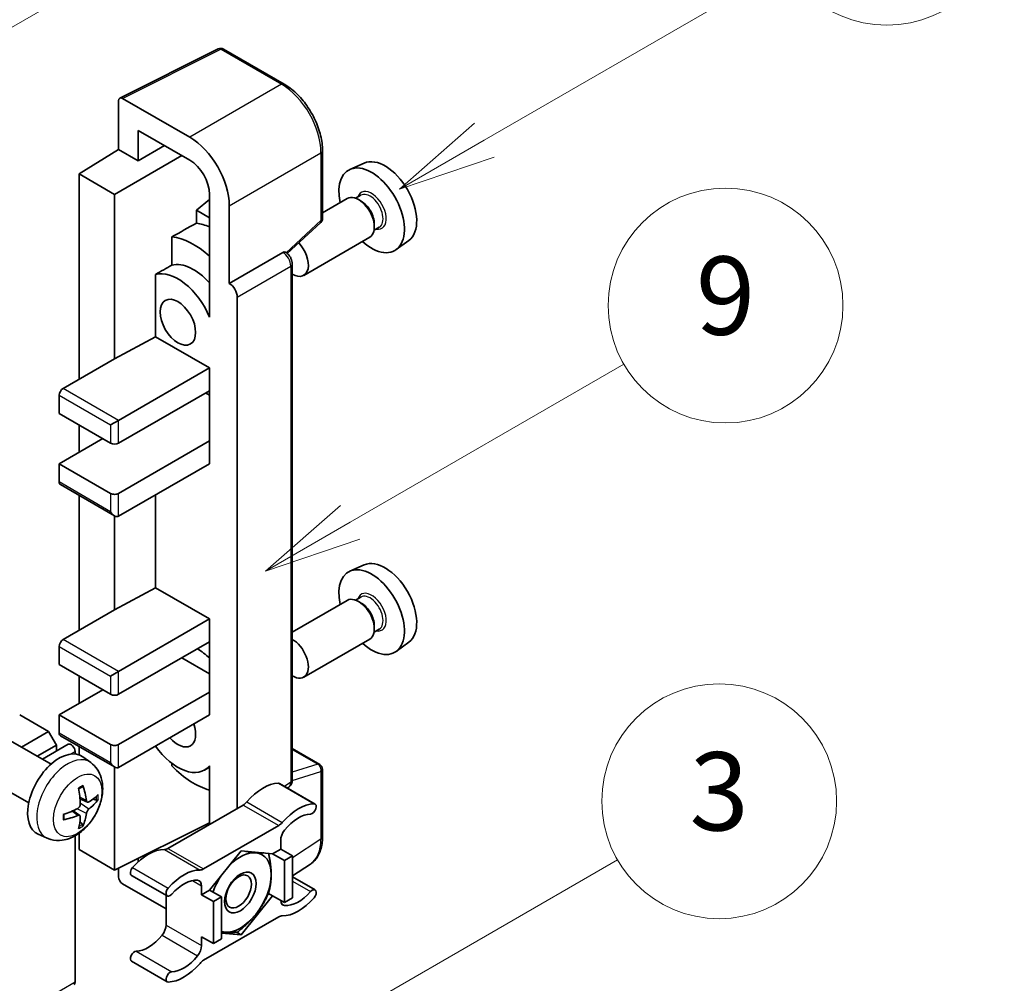
# Model space of a CAD drawing. Units: millimetres. Extents: x 0 to 7694, y -1 to 1123.
# Drawn here: x 517 to 617, y 772 to 871 of the extents above; entities that cross this region are included whole.
import ezdxf

# ---------------------------------------------------------------- set-up
doc = ezdxf.new("R2010")
doc.units = ezdxf.units.MM
doc.layers.add('Symbol (TK)', color=100, linetype='Continuous', lineweight=18, true_color=0x00ff3f)
doc.layers.add('Visible (ISO)', color=7, linetype='Continuous', lineweight=35)
doc.layers.add('Visible Narrow (ISO)', color=7, linetype='Continuous', lineweight=25)
doc.styles.add('Note Text (TK2)', font='MS PGothic.ttf')

# ---------------------------------------------------------------- blocks, each defined once
blk = doc.blocks.new('バルーン3')
at = {"layer": 'Symbol (TK)', "color": 100, "true_color": 0x00ff40}
for p, q in [((152.194, 212.98), (159.185, 217.017)), ((151.944, 213.413), (150.028, 211.73)), ((152.194, 212.98), (150.028, 211.73)), ((150.028, 211.73), (152.444, 212.547))]:
    blk.add_line(p, q, dxfattribs=at)
at = {"layer": 'Symbol (TK)'}
blk.add_circle((161.783, 218.517), 3, dxfattribs=at)
at = {"layer": 'Symbol (TK)', "color": 7, "insert": (161.783, 218.511), "char_height": 2, "attachment_point": 5, "style": 'Note Text (TK2)'}
blk.add_mtext('9', dxfattribs=at)
blk = doc.blocks.new('バルーン9')
at = {"layer": 'Symbol (TK)', "color": 100, "true_color": 0x00ff40}
for p, q in [((146.059, 196.869), (159.023, 204.354)), ((145.809, 197.302), (143.894, 195.619)), ((146.059, 196.869), (143.894, 195.619)), ((143.894, 195.619), (146.309, 196.436))]:
    blk.add_line(p, q, dxfattribs=at)
at = {"layer": 'Symbol (TK)'}
blk.add_circle((161.621, 205.854), 3, dxfattribs=at)
at = {"layer": 'Symbol (TK)', "color": 7, "insert": (161.621, 205.848), "char_height": 2, "attachment_point": 5, "style": 'Note Text (TK2)'}
blk.add_mtext('3', dxfattribs=at)
blk = doc.blocks.new('バルーン10')
at = {"layer": 'Symbol (TK)', "color": 100, "true_color": 0x00ff40}
for p, q in [((155.619, 222.74), (163.307, 227.179)), ((155.369, 223.174), (153.454, 221.49)), ((155.619, 222.74), (153.454, 221.49)), ((153.454, 221.49), (155.869, 222.307))]:
    blk.add_line(p, q, dxfattribs=at)
at = {"layer": 'Symbol (TK)'}
blk.add_circle((165.905, 228.679), 3, dxfattribs=at)
at = {"layer": 'Symbol (TK)', "color": 7, "insert": (165.905, 228.673), "char_height": 2, "attachment_point": 5, "style": 'Note Text (TK2)'}
blk.add_mtext('13', dxfattribs=at)
blk = doc.blocks.new('バルーン12')
at = {"layer": 'Symbol (TK)', "color": 100, "true_color": 0x00ff40}
for p, q in [((140.96, 224.132), (150.446, 229.609)), ((140.71, 224.565), (138.795, 222.882)), ((140.96, 224.132), (138.795, 222.882)), ((138.795, 222.882), (141.21, 223.699))]:
    blk.add_line(p, q, dxfattribs=at)
at = {"layer": 'Symbol (TK)'}
blk.add_circle((153.044, 231.109), 3, dxfattribs=at)
at = {"layer": 'Symbol (TK)', "color": 7, "insert": (153.044, 231.091), "char_height": 2, "attachment_point": 5, "style": 'Note Text (TK2)'}
blk.add_mtext('2', dxfattribs=at)

msp = doc.modelspace()

# ---------------------------------------------------------------- linework, layer by layer
at = {"layer": 'Visible (ISO)'}
for p, q in [((527.0727, 862.7086), (537.1294, 867.7312)), ((543.8639, 864.1391), (537.6704, 867.7149)), ((526.9443, 862.4417), (526.9443, 857.4721)), ((534.2199, 858.7075), (527.3481, 862.6749)), ((528.9658, 856.305), (528.9658, 859.4066)), ((528.9658, 859.4066), (534.2174, 856.3746)), ((522.9037, 854.9763), (526.9443, 857.4721)), ((526.9443, 857.4721), (528.9658, 856.305)), ((528.9658, 856.305), (531.6519, 857.8558)), ((547.784, 850.4307), (547.784, 857.3494)), ((526.5402, 852.8768), (533.4081, 856.8419)), ((552.0374, 856.0712), (550.584, 855.428)), ((526.5402, 852.8768), (522.9037, 854.9763)), ((522.9037, 854.9763), (522.9037, 833.9807)), ((526.5402, 836.0803), (526.5402, 852.8768)), ((536.2365, 852.3569), (534.9037, 851.2584)), ((536.2365, 852.8775), (536.2365, 841.6778)), ((550.3199, 852.4487), (547.784, 850.9846)), ((551.6997, 852.7835), (551.1657, 852.4752)), ((551.7456, 852.1722), (551.4627, 852.3355)), ((536.2365, 850.4889), (534.9037, 851.2584)), ((534.9037, 851.2584), (534.9037, 849.9293)), ((538.258, 843.7787), (538.258, 851.7132)), ((544.1734, 846.8389), (547.6007, 850.0114)), ((553.5854, 849.5174), (553.0515, 849.2091)), ((553.079, 849.8627), (553.079, 849.5361)), ((532.3946, 848.5407), (532.3946, 845.642)), ((552.6056, 848.4898), (545.8658, 844.5986)), ((556.6015, 848.166), (555.3178, 847.2289)), ((538.258, 843.7787), (543.7309, 846.9384)), ((544.003, 846.9586), (543.9931, 846.9644)), ((544.6926, 793.0316), (544.6926, 845.7643)), ((530.722, 844.6941), (530.722, 838.3316)), ((538.2585, 843.7784), (538.258, 843.7787)), ((539.0661, 790.1232), (539.0661, 842.3795)), ((536.236, 841.6781), (536.2365, 841.6784)), ((536.2365, 841.6778), (536.236, 841.6781)), ((536.236, 841.6781), (536.236, 840.3411)), ((526.5402, 836.0803), (530.722, 838.3316)), ((530.722, 838.3316), (536.2377, 835.1471)), ((521.2875, 833.0476), (526.5402, 836.0803)), ((526.9443, 829.7816), (536.2377, 835.1471)), ((536.2377, 835.1471), (536.2377, 832.8143)), ((520.8834, 832.3477), (520.8834, 830.4814)), ((526.9443, 827.4487), (536.2377, 832.8143)), ((535.8336, 832.581), (536.236, 832.3487)), ((536.236, 832.8133), (536.236, 827.683)), ((520.8834, 830.4814), (526.1362, 827.4487)), ((522.9037, 829.315), (522.9037, 826.5156)), ((526.1362, 829.315), (526.9443, 829.7816)), ((520.8834, 825.3492), (525.3281, 827.9153)), ((526.9443, 822.3165), (536.2377, 827.682)), ((536.236, 827.683), (536.2377, 827.682)), ((536.2377, 827.682), (536.2377, 825.3492)), ((526.1362, 822.3165), (520.8834, 825.3492)), ((520.8834, 825.3492), (520.8834, 823.4829)), ((526.9443, 819.9836), (536.2377, 825.3492)), ((521.0017, 823.2213), (526.5402, 820.0236)), ((522.9037, 822.1232), (522.9037, 808.3194)), ((530.722, 822.1646), (530.722, 812.6703)), ((526.5402, 810.4189), (526.5402, 820.0236)), ((552.0374, 815.0131), (550.584, 814.3699)), ((526.5402, 810.4189), (530.722, 812.6703)), ((530.722, 812.6703), (536.2377, 809.4858)), ((550.3199, 811.3906), (544.6926, 808.1417)), ((551.6997, 811.7254), (551.1657, 811.4171)), ((551.7456, 811.1141), (551.4627, 811.2774)), ((521.2875, 807.3862), (526.5402, 810.4189)), ((526.9443, 804.1202), (536.2377, 809.4858)), ((536.2377, 809.4858), (536.2377, 807.1529)), ((553.5854, 808.4593), (553.0515, 808.151)), ((553.079, 808.8046), (553.079, 808.478)), ((526.9443, 801.7874), (536.2377, 807.1529)), ((536.236, 807.152), (536.236, 802.0217)), ((552.6056, 807.4317), (545.8658, 803.5405)), ((556.6015, 807.1078), (555.3178, 806.1708)), ((520.8834, 806.6864), (520.8834, 804.8201)), ((533.4093, 805.52), (536.236, 803.888)), ((520.8834, 804.8201), (526.1362, 801.7874)), ((526.1362, 803.6537), (526.9443, 804.1202)), ((522.9037, 803.6537), (522.9037, 800.8543)), ((520.8834, 799.6878), (525.3281, 802.254)), ((526.9443, 796.6551), (536.2377, 802.0207)), ((536.236, 802.0217), (536.2377, 802.0207)), ((536.2377, 802.0207), (536.2377, 799.6878)), ((519.7924, 797.9849), (516.8428, 799.6878)), ((526.1362, 796.6551), (520.8834, 799.6878)), ((520.8834, 799.6878), (520.8834, 797.8216)), ((526.9443, 794.3223), (536.2377, 799.6878)), ((517.0274, 796.3885), (519.7924, 797.9849)), ((520.6005, 796.5852), (519.7924, 797.9849)), ((520.0468, 794.6452), (515.9084, 797.0345)), ((521.0017, 797.56), (526.5402, 794.3623)), ((518.6436, 795.4553), (520.6005, 796.5852)), ((519.1632, 795.1554), (521.8099, 796.6834)), ((520.6005, 795.9852), (520.6005, 796.5852)), ((522.4996, 795.6885), (522.4996, 795.9553)), ((522.9037, 796.4619), (522.9037, 795.603)), ((544.6926, 796.2417), (547.4982, 794.6218)), ((524.1058, 794.8089), (523.3061, 795.3926)), ((526.5402, 783.8245), (526.5402, 794.3623)), ((532.3946, 794.7312), (532.3946, 794.4644)), ((536.236, 794.3516), (535.7195, 794.0534)), ((536.236, 794.4959), (536.236, 793.1589)), ((547.784, 787.2083), (547.784, 794.1269)), ((517.761, 790.6862), (513.6227, 793.0755)), ((536.236, 793.1589), (536.2365, 793.1586)), ((536.2365, 793.1586), (536.2365, 788.4895)), ((543.3925, 792.67), (547.029, 790.5704)), ((544.1909, 792.209), (544.3278, 792.2994)), ((523.7636, 790.7672), (523.0008, 791.1048)), ((524.3197, 791.0705), (524.6805, 790.9827)), ((522.978, 789.4064), (522.3042, 789.8982)), ((539.6702, 790.4719), (531.9971, 786.0418)), ((523.2497, 788.5045), (522.9933, 788.7731)), ((526.5402, 783.8245), (536.2365, 788.667)), ((535.6336, 783.9423), (543.3068, 788.3724)), ((519.6488, 787.0892), (518.7435, 787.4898)), ((522.4996, 772.3935), (522.4996, 787.3281)), ((522.9037, 787.5852), (522.9037, 785.924)), ((543.5108, 786.8739), (543.5108, 785.9707)), ((522.9037, 785.924), (526.5402, 783.8245)), ((539.4702, 785.7841), (536.2509, 781.7792)), ((542.6895, 785.4965), (539.4702, 785.7841)), ((543.5108, 785.9707), (542.6895, 785.4965)), ((543.5108, 785.9707), (544.723, 785.2708)), ((528.9658, 784.6875), (528.9658, 785.0359)), ((542.6895, 785.4965), (543.9017, 784.7967)), ((543.9017, 784.7967), (544.723, 785.2708)), ((543.9017, 780.5042), (543.9017, 784.7967)), ((544.723, 785.2708), (544.723, 780.9784)), ((526.9443, 784.0263), (526.9443, 783.1243)), ((544.723, 783.2243), (546.5515, 784.4327)), ((528.2748, 783.282), (531.9114, 781.1824)), ((544.723, 783.1322), (547.029, 781.8008)), ((527.3481, 782.4249), (531.793, 779.8586)), ((535.4296, 781.305), (535.4296, 782.2082)), ((536.2509, 781.7792), (535.4296, 781.305)), ((536.2509, 781.7792), (537.4631, 781.0793)), ((531.793, 781.2507), (531.793, 778.2089)), ((535.4296, 781.305), (536.6418, 780.6051)), ((536.6418, 780.6051), (537.4631, 781.0793)), ((537.4631, 781.0793), (537.4631, 776.7869)), ((539.4702, 777.1992), (542.6895, 781.2041)), ((542.2678, 781.4476), (542.6895, 781.2041)), ((542.6895, 781.2041), (543.9017, 780.5042)), ((544.723, 780.9784), (543.9017, 780.5042)), ((536.6418, 776.3127), (536.6418, 780.6051)), ((543.3068, 779.041), (535.6336, 774.6109)), ((535.4296, 777.0126), (536.6418, 776.3127)), ((535.4296, 776.1093), (535.4296, 777.0126)), ((537.4631, 776.7869), (536.6418, 776.3127)), ((537.4631, 777.3785), (539.4702, 777.1992)), ((538.9819, 777.4811), (539.4702, 777.1992)), ((528.2748, 774.5124), (531.9114, 772.4128))]:
    msp.add_line(p, q, dxfattribs=at)
for centre, start, end in [((537.3847, 867.22), 60, 116.538708), ((547.2125, 850.4307), 312.789481, 0), ((547.2125, 794.1269), 0, 60)]:
    msp.add_arc(centre, 0.5714, start, end, dxfattribs=at)
for centre, major_axis, ratio, start_param, end_param in [((527.3486, 862.2077), (-0.2861, 0.4955), 0.5766475, 5.49839613, 7.06797448), ((534.2149, 854.0418), (2.8571, -4.9487), 0.5780539, 0.78600715, 2.3555855), ((534.2149, 854.0418), (1.4286, -2.4744), 0.5780539, 0.78600715, 2.3555855), ((554.178, 852.0369), (-2.2864, 3.9602), 0.57735027, 3.20349601, 6.22128195), ((552.8042, 851.2438), (2.3714, -4.1074), 0.57735027, 5.21524242, 10.49272085), ((551.4627, 850.4693), (-1.1429, 1.9795), 0.57735027, 3.14159265, 6.28318531), ((551.7456, 850.6326), (0.9429, -1.6331), 0.57735027, 0.78539816, 2.35619449), ((598.3894, 877.5624), (-179.599, -96.8078), 0.03019869, 5.05735747, 5.07233245), ((537.0458, 842.1457), (-4.2857, 7.4231), 0.57735027, 5.63172375, 5.85903195), ((534.6215, 840.746), (4.2857, -7.4231), 0.57735027, 2.0864725, 2.73241428), ((544.723, 846.5781), (1.1429, -1.9795), 0.57735027, 5.47896434, 8.23821578), ((543.7173, 846.4637), (-0.2712, -0.5032), 0.55686057, 3.12531633, 3.87580791), ((598.3894, 877.5624), (-113.7461, -61.3116), 0.03019869, 5.31498469, 5.33315467), ((534.6215, 840.746), (-2.7143, 4.7013), 0.57735027, 5.06353528, 6.11665917), ((533.0052, 839.8128), (-2.7143, 4.7013), 0.57735027, 4.49744439, 6.13482916), ((538.2575, 842.8452), (0.5714, -0.9897), 0.5780539, 0.78600715, 2.3555855), ((521.2875, 832.581), (-0.2857, -0.4949), 0.57735027, 3.92699082, 5.49778714), ((526.5402, 827.682), (0.5714, 0), 0.57735027, 3.92699082, 5.49778714), ((521.2875, 823.7162), (-0.2857, -0.4949), 0.57735027, 5.49778714, 6.28318531), ((526.5402, 822.5497), (-0.5714, 0), 0.57735027, 0.78539816, 2.35619449), ((526.5402, 820.6835), (-0.4041, 0.6999), 0.57735027, 1.57079633, 3.14159265), ((554.178, 810.9788), (-2.2864, 3.9602), 0.57735027, 3.20349601, 6.22128195), ((552.8042, 810.1857), (2.3714, -4.1074), 0.57735027, 5.21524242, 10.49272085), ((551.4627, 809.4111), (-1.1429, 1.9795), 0.57735027, 3.14159265, 6.28318531), ((551.7456, 809.5744), (0.9429, -1.6331), 0.57735027, 0.78539816, 2.35619449), ((521.2875, 806.9197), (-0.2857, -0.4949), 0.57735027, 3.92699082, 5.49778714), ((544.723, 805.52), (1.1429, -1.9795), 0.57735027, 5.47896434, 8.6582026), ((534.6215, 799.6878), (4.2857, -7.4231), 0.57735027, 2.08655682, 2.29157027), ((526.5402, 802.0207), (0.5714, 0), 0.57735027, 3.92699082, 5.49778714), ((533.0052, 798.7547), (1.2857, -2.2269), 0.57735027, 5.03207624, 7.53429437), ((521.2875, 798.0548), (-0.2857, -0.4949), 0.57735027, 5.49778714, 6.28318531), ((520.8834, 791.5229), (-2.2857, -3.959), 0.57735027, 3.0796893, 6.34508866), ((522.0956, 796.1886), (-0.2857, 0.4949), 0.57735027, 3.92699082, 6.28318531), ((526.5402, 796.8884), (-0.5714, 0), 0.57735027, 0.78539816, 2.35619449), ((533.0052, 798.7547), (2.7143, -4.7013), 0.57735027, 4.86180895, 6.4981299), ((526.5402, 795.0221), (-0.4041, 0.6999), 0.57735027, 1.57079633, 3.14159265), ((534.6215, 799.6878), (-4.2857, 7.4231), 0.57735027, 1.9799747, 2.62591648), ((518.2585, 793.162), (2.9332, -6.8231), 0.55353421, 0.95931878, 1.19830308), ((518.0328, 793.0317), (-4.4679, 5.9326), 0.59526289, 3.96282307, 4.20180736), ((541.6925, 787.9828), (2.5821, 4.4724), 0.57735027, 0.3348503, 1.25603492), ((543.1067, 792.1751), (0.2857, 0.4949), 0.57735027, 0, 0.3348503), ((518.1399, 792.9699), (-7.4236, -0.2184), 0.49462411, 2.44776077, 2.68674507), ((518.1399, 793.2305), (7.4226, -0.2509), 0.65417299, 5.62601221, 5.86499651), ((518.1514, 792.9765), (-7.3756, -0.8713), 0.55353421, 1.94328958, 2.18227387), ((539.6702, 791.4051), (-0.5714, -0.9897), 0.57735027, 0.78539816, 1.25603492), ((545.3291, 785.8832), (2.5821, 4.4724), 0.57735027, 0.3348503, 1.25603492), ((546.7433, 790.0755), (0.2857, 0.4949), 0.57735027, 3.47644296, 6.61803561), ((518.1514, 793.2371), (7.3717, -0.903), 0.59526289, 5.2229706, 5.46195489), ((518.2585, 793.1753), (3.5227, -6.5382), 0.49462411, 0.45484759, 0.69383188), ((518.0328, 793.045), (-3.9286, 6.3027), 0.65417299, 3.55978145, 3.79876575), ((545.3291, 785.8832), (2.0107, 3.4827), 0.57735027, 0.3348503, 1.30470435), ((543.3068, 789.3055), (0.5714, 0.9897), 0.57735027, 3.92699082, 4.39762758), ((544.3189, 787.3405), (-0.5714, -0.9897), 0.57735027, 4.44629701, 5.49778714), ((529.9748, 781.2175), (2.5821, 4.4724), 0.57735027, 0.3147614, 1.23594602), ((531.9971, 786.975), (-0.5714, -0.9897), 0.57735027, 0.3147614, 0.78539816), ((539.3894, 781.5383), (2.2286, 3.86), 0.57735027, 0.26179939, 1.14412614), ((539.3894, 781.5383), (2.2286, 3.86), 0.57735027, 5.49778714, 6.54498469), ((528.5606, 783.7769), (-0.2857, -0.4949), 0.57735027, 4.37753868, 6.28318531), ((533.6113, 779.118), (2.5821, 4.4724), 0.57735027, 0.3147614, 1.23594602), ((535.6336, 784.8754), (-0.5714, -0.9897), 0.57735027, 0.3147614, 0.78539816), ((527.3486, 782.8915), (-0.2857, 0.4949), 0.5780539, 0.78600715, 2.3555855), ((533.6113, 779.118), (2.0107, 3.4827), 0.57735027, 0.26609197, 1.23594602), ((534.6215, 781.7417), (0.5714, 0.9897), 0.57735027, 5.49778714, 6.54927728), ((539.3894, 781.5383), (-2.2286, -3.86), 0.57735027, 4.61546039, 5.02261486), ((539.3894, 781.5383), (2.2286, 3.86), 0.57735027, 4.45058959, 5.49778714), ((532.1971, 781.6773), (-0.2857, -0.4949), 0.57735027, 4.37753868, 7.51913133), ((546.7433, 781.306), (0.2857, 0.4949), 0.57735027, 4.37753868, 7.51913133), ((545.3291, 783.8653), (-2.5821, -4.4724), 0.57735027, 0.3147614, 1.23594602), ((545.3291, 783.8653), (-2.0107, -3.4827), 0.57735027, 0.26609197, 1.23594602), ((544.3189, 781.2416), (-0.5714, -0.9897), 0.57735027, 5.54738288, 6.54927728), ((539.3894, 781.5383), (-2.2286, -3.86), 0.57735027, 0.26179939, 1.30899694), ((543.3068, 778.1078), (0.5714, 0.9897), 0.57735027, 0.3147614, 0.78539816), ((530.9849, 777.7423), (-0.5714, -0.9897), 0.57735027, 1.30470435, 2.35619449), ((529.9748, 779.1996), (-2.0107, -3.4827), 0.57735027, 0.3348503, 1.30470435), ((539.3894, 781.5383), (-2.2286, -3.86), 0.57735027, 0.12781036, 0.26179939), ((534.6215, 775.6428), (0.5714, 0.9897), 0.57735027, 4.44629701, 5.49778714), ((528.5606, 775.0073), (0.2857, 0.4949), 0.57735027, 0.3348503, 3.14159265), ((533.6113, 777.1), (-2.0107, -3.4827), 0.57735027, 0.3348503, 1.30470435), ((533.6113, 777.1), (-2.5821, -4.4724), 0.57735027, 0.3348503, 1.25603492), ((535.6336, 773.6778), (-0.5714, -0.9897), 0.57735027, 3.92699082, 4.39762758), ((532.1971, 772.9077), (-0.2857, -0.4949), 0.57735027, 3.47644296, 6.61803561), ((522.0956, 772.6268), (0.2857, -0.4949), 0.57735027, 0, 0.78539816)]:
    msp.add_ellipse(centre, major_axis=major_axis, ratio=ratio, start_param=start_param, end_param=end_param, dxfattribs=at)
for centre, major_axis in [((533.0052, 839.8128), (-1.2857, 2.2269)), ((539.3894, 781.5383), (-1.1428, -1.9794)), ((539.2126, 781.6403), (-0.9263, -1.6044))]:
    msp.add_ellipse(centre, major_axis=major_axis, ratio=0.57735027, dxfattribs=at)
for points, knots in [([(547.784, 857.3494), (547.784, 857.5951), (547.7673, 857.8474), (547.7021, 858.3604), (547.6536, 858.6212), (547.5266, 859.146), (547.4481, 859.4101), (547.2631, 859.9362), (547.1567, 860.1982), (546.9183, 860.7147), (546.7864, 860.9692), (546.5, 861.4652), (546.3456, 861.7067), (546.0174, 862.1714), (545.8437, 862.3946), (545.4806, 862.8179), (545.2912, 863.0179), (544.9002, 863.3903), (544.6986, 863.5626), (544.2869, 863.8756), (544.0767, 864.0162), (543.8639, 864.1391)], [-0.78478918, -0.78478918, -0.78478918, -0.78478918, -0.62783134, -0.62783134, -0.47087351, -0.47087351, -0.31391567, -0.31391567, -0.15695784, -0.15695784, 0, 0, 0.15695784, 0.15695784, 0.31391567, 0.31391567, 0.47087351, 0.47087351, 0.62783134, 0.62783134, 0.78478918, 0.78478918, 0.78478918, 0.78478918]), ([(544.6926, 845.7643), (544.6926, 845.8649), (544.6793, 845.9613), (544.6343, 846.1472), (544.6025, 846.2366), (544.5233, 846.4081), (544.476, 846.4901), (544.367, 846.6444), (544.3055, 846.7167), (544.167, 846.8486), (544.0902, 846.9083), (544.003, 846.9586)], [-0.78478918, -0.78478918, -0.78478918, -0.78478918, -0.47087351, -0.47087351, -0.15695784, -0.15695784, 0.15695784, 0.15695784, 0.47087351, 0.47087351, 0.78478918, 0.78478918, 0.78478918, 0.78478918]), ([(524.1058, 794.8089), (524.3638, 794.6206), (524.5829, 794.389), (524.9487, 793.86), (525.0832, 793.5596), (525.2861, 792.88), (525.328, 792.5009), (525.3198, 791.6632), (525.2422, 791.2073), (524.9767, 790.3009), (524.7821, 789.852), (524.3006, 789.0132), (524.0149, 788.623), (523.3563, 787.9213), (522.9833, 787.6098), (522.1559, 787.1268), (521.7032, 786.9454), (520.8184, 786.8293), (520.4121, 786.845), (519.8888, 786.9931), (519.7672, 787.0368), (519.6488, 787.0892)], [5.5596905, 5.5596905, 5.5596905, 5.5596905, 5.76465035, 5.76465035, 5.99724023, 5.99724023, 6.29459763, 6.29459763, 6.66985758, 6.66985758, 7.06428247, 7.06428247, 7.45411883, 7.45411883, 7.84838663, 7.84838663, 8.22269251, 8.22269251, 8.4943548, 8.4943548, 8.57747644, 8.57747644, 8.57747644, 8.57747644]), ([(544.3278, 792.2994), (544.3828, 792.3358), (544.4325, 792.3791), (544.5174, 792.4734), (544.5527, 792.5241), (544.6097, 792.6273), (544.6314, 792.6797), (544.6642, 792.7831), (544.6753, 792.8343), (544.6895, 792.9344), (544.6926, 792.9835), (544.6926, 793.0316)], [0.03486413, 0.03486413, 0.03486413, 0.03486413, 0.184849139, 0.184849139, 0.334834148, 0.334834148, 0.484819157, 0.484819157, 0.634804167, 0.634804167, 0.784789176, 0.784789176, 0.784789176, 0.784789176]), ([(522.8595, 792.1094), (522.8769, 792.1217), (522.8942, 792.1337), (522.9419, 792.1657), (522.9721, 792.1851), (523.0326, 792.2218), (523.0627, 792.2392), (523.1228, 792.272), (523.1528, 792.2874), (523.2123, 792.3161), (523.2419, 792.3295), (523.2713, 792.3418)], [4.599557922, 4.599557922, 4.599557922, 4.599557922, 4.630897721, 4.630897721, 4.685414191, 4.685414191, 4.739930661, 4.739930661, 4.794447131, 4.794447131, 4.848963601, 4.848963601, 4.848963601, 4.848963601]), ([(523.2973, 792.4529), (523.3021, 792.4386), (523.3051, 792.4228), (523.3064, 792.396), (523.3039, 792.3807), (523.2947, 792.3596), (523.2863, 792.3499), (523.2753, 792.3436), (523.2734, 792.3426), (523.2713, 792.3418)], [0.0145600729, 0.0145600729, 0.0145600729, 0.0145600729, 0.0187226824, 0.0187226824, 0.0234298311, 0.0234298311, 0.0280690561, 0.0280690561, 0.028985175, 0.028985175, 0.028985175, 0.028985175]), ([(523.9162, 790.7896), (523.8863, 790.7706), (523.8539, 790.7586), (523.7933, 790.7549), (523.765, 790.7633), (523.7193, 790.7953), (523.6988, 790.821), (523.6736, 790.8784), (523.6661, 790.9067), (523.6619, 790.9365)], [0, 0, 0, 0, 0.0124997785, 0.0124997785, 0.0249995571, 0.0249995571, 0.0375236714, 0.0375236714, 0.0466766062, 0.0466766062, 0.0466766062, 0.0466766062]), ([(524.8562, 791.0292), (524.8492, 791.0196), (524.8384, 791.0099), (524.8145, 790.9947), (524.7967, 790.9872), (524.7638, 790.9789), (524.743, 790.9766), (524.7111, 790.9773), (524.6947, 790.9793), (524.6805, 790.9827)], [0.0145600729, 0.0145600729, 0.0145600729, 0.0145600729, 0.0187226824, 0.0187226824, 0.0234298311, 0.0234298311, 0.0280690561, 0.0280690561, 0.0318102328, 0.0318102328, 0.0318102328, 0.0318102328]), ([(523.0348, 790.5744), (523.0363, 790.5326), (523.0306, 790.485), (523.0034, 790.3906), (522.982, 790.3438), (522.9314, 790.2631), (522.8989, 790.2237), (522.8366, 790.1683), (522.8084, 790.1487), (522.7805, 790.1339)], [0, 0, 0, 0, 0.0125039067, 0.0125039067, 0.0250078135, 0.0250078135, 0.0375277995, 0.0375277995, 0.0466766392, 0.0466766392, 0.0466766392, 0.0466766392]), ([(523.6619, 789.625), (523.6674, 789.6627), (523.6792, 789.7069), (523.7138, 789.797), (523.7368, 789.8429), (523.7863, 789.9243), (523.8161, 789.9652), (523.8701, 790.0254), (523.8937, 790.0477), (523.9162, 790.0656)], [0, 0, 0, 0, 0.0125039067, 0.0125039067, 0.0250078135, 0.0250078135, 0.0375277995, 0.0375277995, 0.0466766392, 0.0466766392, 0.0466766392, 0.0466766392]), ([(521.3681, 789.0454), (521.3684, 789.0432), (521.3686, 789.041), (521.3686, 789.0284), (521.3644, 789.0163), (521.3507, 788.9977), (521.3388, 788.988), (521.3149, 788.9756), (521.2997, 788.9704), (521.2849, 788.9674)], [0.0455535579, 0.0455535579, 0.0455535579, 0.0455535579, 0.0464696768, 0.0464696768, 0.0511089018, 0.0511089018, 0.0558160505, 0.0558160505, 0.05997866, 0.05997866, 0.05997866, 0.05997866]), ([(521.3682, 789.0454), (521.3641, 789.077), (521.3609, 789.1094), (521.356, 789.1753), (521.3543, 789.2089), (521.3527, 789.2773), (521.3527, 789.3122), (521.3543, 789.3829), (521.3559, 789.4187), (521.3598, 789.476), (521.3615, 789.4971), (521.3635, 789.5183)], [3.005018033, 3.005018033, 3.005018033, 3.005018033, 3.059534503, 3.059534503, 3.114050973, 3.114050973, 3.168567443, 3.168567443, 3.223083913, 3.223083913, 3.254423712, 3.254423712, 3.254423712, 3.254423712]), ([(522.7805, 789.4098), (522.8174, 789.4248), (522.8558, 789.4334), (522.9239, 789.4327), (522.9537, 789.4234), (522.9984, 789.3921), (523.0162, 789.3679), (523.0331, 789.3153), (523.036, 789.2897), (523.0348, 789.263)], [0, 0, 0, 0, 0.0124997785, 0.0124997785, 0.0249995571, 0.0249995571, 0.0375236714, 0.0375236714, 0.0466766062, 0.0466766062, 0.0466766062, 0.0466766062]), ([(523.2497, 788.5045), (523.2598, 788.4939), (523.2697, 788.4808), (523.2863, 788.4535), (523.2947, 788.4343), (523.3039, 788.4017), (523.3064, 788.3825), (523.3051, 788.3542), (523.3021, 788.34), (523.2973, 788.3292)], [0.0427285001, 0.0427285001, 0.0427285001, 0.0427285001, 0.0464696768, 0.0464696768, 0.0511089018, 0.0511089018, 0.0558160505, 0.0558160505, 0.05997866, 0.05997866, 0.05997866, 0.05997866]), ([(546.5515, 784.4327), (546.7167, 784.5419), (546.8677, 784.6728), (547.1353, 784.9696), (547.2518, 785.1354), (547.4494, 785.4934), (547.5306, 785.6856), (547.6589, 786.0906), (547.7062, 786.3033), (547.7687, 786.7447), (547.784, 786.9735), (547.784, 787.2083)], [0.03486413, 0.03486413, 0.03486413, 0.03486413, 0.184849139, 0.184849139, 0.334834148, 0.334834148, 0.484819157, 0.484819157, 0.634804167, 0.634804167, 0.784789176, 0.784789176, 0.784789176, 0.784789176])]:
    msp.add_open_spline(points, degree=3, knots=knots, dxfattribs=at)
for points, weights in [([(539.9252, 785.7434), (540.5102, 785.6404), (540.9652, 785.5998)], [1.01800238819, 1.02327901516, 1]), ([(540.9652, 785.5998), (541.4202, 785.5591), (541.7972, 785.5762)], [1, 1.02327901516, 1.01800238819]), ([(542.2786, 785.5332), (542.5411, 784.3017), (542.5411, 783.3579)], [1.00244138127, 1.03669215065, 1]), ([(542.5411, 783.3579), (542.5411, 782.3828), (542.2596, 781.4193)], [1, 1.0379548493, 1]), ([(542.2596, 781.4193), (541.6966, 780.2062), (540.9652, 779.2964)], [1, 1.0379548493, 1]), ([(540.9652, 779.2964), (540.2339, 778.3866), (539.1079, 777.4986)], [1, 1.0379548493, 1]), ([(537.8135, 777.4768), (537.6458, 777.4918), (537.4631, 777.5148)], [1, 1.0084565982, 1.01314482137]), ([(539.1079, 777.4986), (538.5449, 777.4115), (537.8135, 777.4768)], [1, 1.0379548493, 1])]:
    msp.add_rational_spline(points, weights, degree=2, dxfattribs=at)
at = {"layer": 'Visible Narrow (ISO)'}
for p, q in [((527.3481, 862.6749), (537.3988, 867.6944)), ((537.3988, 867.6944), (543.5923, 864.1186)), ((543.5923, 864.1186), (534.2199, 858.7075)), ((538.258, 851.7132), (547.6304, 857.1244)), ((547.6304, 857.1244), (547.6304, 850.2057)), ((547.6304, 850.2057), (544.0743, 846.9139)), ((543.7314, 846.9382), (538.2585, 843.7784)), ((543.7309, 846.9384), (543.7314, 846.9382)), ((539.0661, 842.3795), (544.5391, 845.5393)), ((544.5391, 845.5393), (544.5391, 792.8066)), ((520.8834, 832.3477), (526.1362, 829.315)), ((526.9443, 829.7816), (521.2875, 833.0476)), ((526.1362, 829.315), (526.1362, 827.4487)), ((526.9443, 827.4487), (526.9443, 829.7816)), ((526.1362, 820.4502), (520.8834, 823.4829)), ((526.1362, 822.3165), (526.1362, 820.4502)), ((526.9443, 819.9836), (526.9443, 822.3165)), ((526.9443, 804.1202), (521.2875, 807.3862)), ((520.8834, 806.6864), (526.1362, 803.6537)), ((526.9443, 801.7874), (526.9443, 804.1202)), ((526.1362, 803.6537), (526.1362, 801.7874)), ((526.1362, 794.7889), (520.8834, 797.8216)), ((522.0082, 795.6716), (522.4996, 795.9553)), ((526.1362, 796.6551), (526.1362, 794.7889)), ((526.9443, 794.3223), (526.9443, 796.6551)), ((544.6926, 796.1496), (547.3128, 794.6368)), ((544.6915, 792.9832), (547.6304, 793.9019)), ((547.3128, 794.6368), (544.6926, 793.8177)), ((547.6304, 793.9019), (547.6304, 786.9833)), ((543.2827, 792.6967), (546.9192, 790.5971)), ((544.5391, 792.8066), (543.8941, 792.3803)), ((523.6619, 790.9365), (522.9852, 791.2611)), ((522.7805, 789.4098), (522.161, 789.8335)), ((523.6619, 789.625), (522.704, 790.0937)), ((523.9162, 790.0656), (523.0313, 790.6608)), ((539.6702, 790.4719), (543.3068, 788.3724)), ((540.0367, 790.7849), (543.6732, 788.6854)), ((547.6304, 786.9833), (544.723, 785.0617)), ((531.6306, 785.9317), (535.2672, 783.8322)), ((531.9971, 786.0418), (535.6336, 783.9423)), ((528.3846, 784.0953), (532.0211, 781.9957)), ((534.4934, 782.7487), (535.4296, 782.2082)), ((544.723, 782.6892), (546.5673, 781.6244)), ((543.6173, 780.3735), (543.9179, 780.1999)), ((531.793, 778.2089), (535.4296, 776.1093)), ((531.386, 777.1638), (535.0225, 775.0642)), ((528.7365, 775.5289), (532.3731, 773.4293)), ((362.8955, 680.2461), (522.4996, 772.3935))]:
    msp.add_line(p, q, dxfattribs=at)
for centre, major_axis, ratio, start_param, end_param in [((537.3847, 867.22), (-0.2553, 0.5112), 0.5766475, 5.53326026, 6.28318531), ((537.3847, 867.22), (0.2857, 0.4949), 0.57735027, 0, 0.75049158), ((543.5782, 863.6442), (0.2857, 0.4949), 0.57735027, 0, 0.75049158), ((543.5738, 859.4451), (2.8571, -4.9487), 0.58194065, 0.78600715, 2.3555855), ((547.2125, 857.3494), (0.5714, 0), 0.57735027, 5.53269373, 6.28318531), ((552.8042, 851.2438), (1.0571, -1.831), 0.57735027, 5.81390035, 9.89406292), ((552.6426, 851.1505), (-0.9429, 1.6331), 0.57735027, 3.14159265, 6.28318531), ((547.2125, 850.4307), (0.3882, -0.4193), 0.43528024, 0, 0.66685618), ((547.2125, 850.4307), (0.5714, 0), 0.57735027, 5.53269373, 6.28318531), ((543.7173, 846.4637), (0.2857, 0.4949), 0.57735027, 0, 0.75049158), ((543.7168, 845.9972), (0.5714, -0.9897), 0.59748767, 0.78600715, 2.3555855), ((544.1211, 845.7643), (0.5714, 0), 0.57735027, 5.53269373, 6.28318531), ((552.8042, 810.1857), (1.0571, -1.831), 0.57735027, 5.81390035, 9.89406292), ((552.6426, 810.0923), (-0.9429, 1.6331), 0.57735027, 3.14159265, 6.28318531), ((521.7391, 791.0288), (2.2328, 3.8673), 0.57735027, 6.22128195, 9.48668132), ((547.2125, 794.1269), (0.2857, 0.4949), 0.57735027, 0, 0.53459435), ((547.2125, 794.1269), (0.1705, -0.5454), 0.72169311, 0.93474524, 2.49688001), ((547.2125, 794.1269), (0.5714, 0), 0.57735027, 5.53269373, 6.28318531), ((544.1211, 793.0316), (0.5714, 0), 0.57735027, 5.53269373, 6.28318531), ((523.0705, 790.2601), (-1.2728, -2.2045), 0.57735027, 3.80068814, 4.05329349), ((543.7168, 793.2656), (0.6012, -0.9723), 0.57699899, 0.01744269, 0.76736774), ((523.0209, 790.2888), (-1.1847, -2.0519), 0.57735027, 2.21917009, 2.42536283), ((523.0705, 790.2601), (1.2728, 2.2045), 0.57735027, 5.37148447, 5.62408982), ((523.0705, 790.2601), (-1.2728, -2.2045), 0.57735027, 5.37148447, 5.62408982), ((523.0705, 790.2601), (1.2728, 2.2045), 0.57735027, 3.80068814, 4.05329349), ((523.0209, 790.2888), (-1.1847, -2.0519), 0.57735027, 0.71622982, 0.92242257), ((543.5738, 789.3143), (2.8898, -4.9363), 0.57677384, 0.03138662, 0.78131167), ((547.2125, 787.2083), (0.5714, 0), 0.57735027, 5.53269373, 6.28318531)]:
    msp.add_ellipse(centre, major_axis=major_axis, ratio=ratio, start_param=start_param, end_param=end_param, dxfattribs=at)
msp.add_ellipse((522.7663, 790.4358), major_axis=(-1.7536, -3.0374), ratio=0.57735027, dxfattribs=at)

# ---------------------------------------------------------------- block references
at = {"layer": 'Symbol (TK)', "xscale": 4, "yscale": 4, "zscale": 4}
for name in ['バルーン12', 'バルーン10', 'バルーン3', 'バルーン9']:
    msp.add_blockref(name, (-58.166, -32.5539), dxfattribs=at)

doc.saveas('drawing.dxf')
